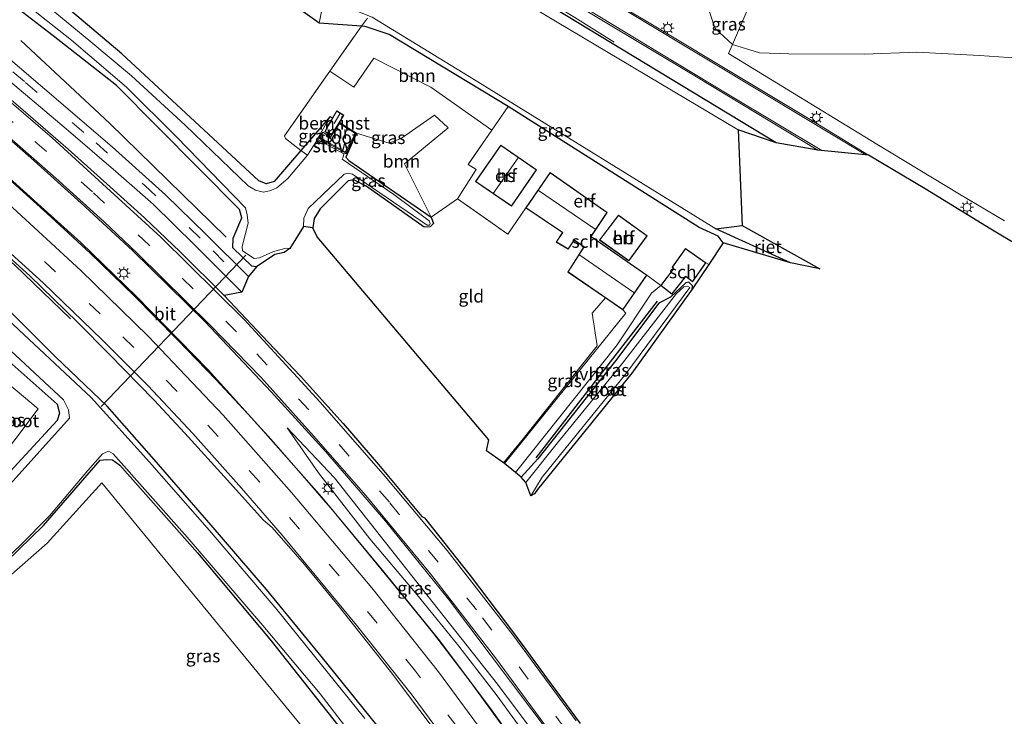
# Model space of a CAD drawing. Units: metres. Extents: x 129992 to 140000, y 475885 to 481253.
# Drawn here: x 137902 to 138095, y 479622 to 479758 of the extents above; entities that cross this region are included whole.
import ezdxf
from ezdxf.enums import TextEntityAlignment as Align

# ---------------------------------------------------------------- set-up
doc = ezdxf.new("R2010")
doc.units = ezdxf.units.M
doc.linetypes.add('IE-TERREINAFSCHEIDING', pattern=[10, 8, -2])
doc.linetypes.add('VW-3-9_STREEP', pattern=[12, 3, -9])
doc.layers.get('0').update_dxf_attribs({"lineweight": 25})
for name, color, linetype, lineweight in [('B-ME-AL-OVERIG-GV-B6', 7, 'BV-GELEIDERAIL', 18), ('B-ME-BV-GELEIDECONSTRUCTIE-GELEIDERAIL-L-B1', 213, 'BV-GELEIDERAIL', 18), ('B-ME-GR-BOMENRIJ-L-B1', 10, 'Continuous', 25), ('B-ME-GR-BOMENSTRUIKEN-GV-B6', 93, 'Continuous', 18), ('B-ME-GR-BOOM-GV-B6', 93, 'Continuous', 18), ('B-ME-GW-INSTEEKWATERGANG-L-B1', 10, 'Continuous', 25), ('B-ME-GW-KRUINLIJN-L-B1', 93, 'Continuous', 18), ('B-ME-GW-TEENLIJN-L-B1', 93, 'Continuous', 18), ('B-ME-IE-GRASLAND-GV-B6', 93, 'Continuous', 18), ('B-ME-IE-GRONDWERKLIJN-GROND_INGERICHT-GV-B6', 253, 'Continuous', 18), ('B-ME-IE-MEUBILAIR_WEGMEUBILAIR-LICHTMAST-S-B1', 8, 'Continuous', 18), ('B-ME-IE-RIET-GV-B6', 10, 'Continuous', 25), ('B-ME-IE-TERREINAFSCHEIDING-RASTERHEKWERK-L-B1', 8, 'IE-TERREINAFSCHEIDING', 18), ('B-ME-KG-KADASTRAAL-DAKRAND-L-B1', 13, 'Continuous', 18), ('B-ME-KG-KADASTRAAL-NOKLIJN-L-B1', 13, 'Continuous', 18), ('B-ME-KG-KADASTRAAL-OPNAMEDTMGRENS-L-B1', 10, 'Continuous', 25), ('B-ME-KW-DUIKER-L-B1', 10, 'Continuous', 25), ('B-ME-KW-STUW-GV-B6', 173, 'Continuous', 18), ('B-ME-KW-STUW-L-B1', 173, 'Continuous', 18), ('B-ME-MW-MUUR-GV-B6', 8, 'IE-TERREINAFSCHEIDING-KUNSTMATIG', 18), ('B-ME-OB-BEKLEDING-GV-B6', 253, 'Continuous', 18), ('B-ME-OG-BEBOUWING-GV-B6', 173, 'Continuous', 18), ('B-ME-OG-WATER-GV-B6', 153, 'Continuous', 18), ('B-ME-VH-VERH_SOORT-BITUMEN-GV-B6', 8, 'IE-TERREINAFSCHEIDING-NATUURLIJK-HOUTWAL', 18), ('B-ME-VH-VERH_SOORT-HALF_VERHARDING-GV-B6', 8, 'IE-TERREINAFSCHEIDING-NATUURLIJK-HOUTWAL', 18), ('B-ME-VW-MARKERING-39STREEP-015-L-B1', 255, 'VW-3-9_STREEP', 18), ('B-ME-VW-MARKERING-STREEP-015-L-B1', 7, 'Continuous', 18)]:
    doc.layers.add(name, color=color, linetype=linetype, lineweight=lineweight)
doc.styles.add('NLCS-ISO', font='NLCS-ISO.TTF')
doc.linetypes.add('BV-GELEIDERAIL', pattern='A,10,-3,[108,NLCS.SHX,S=1,R=0,X=0,Y=0],-3', length=16)
doc.linetypes.add('IE-TERREINAFSCHEIDING-KUNSTMATIG', pattern='A,4,[82,NLCS.SHX,S=0.75,R=90,X=0,Y=0],4,-2', length=10)
doc.linetypes.add('IE-TERREINAFSCHEIDING-NATUURLIJK-HOUTWAL', pattern='A,7,-1.5,[67,NLCS.SHX,S=0.75,R=45,X=0,Y=0],-1.5,7,-1.5,[70,NLCS.SHX,S=0.75,R=0,X=0,Y=0],-1.5', length=20)

# ---------------------------------------------------------------- blocks, each defined once
blk = doc.blocks.new('lantaarnpaal')
for p, q in [((-0.75, 0), (-1.25, 0)), ((-0.88, 0.88), (-0.53, 0.53)), ((0, 0.75), (0, 1.25)), ((0.53, 0.53), (0.88, 0.88)), ((0.75, 0), (1.25, 0)), ((-0.53, -0.53), (-0.88, -0.88)), ((0, -0.75), (0, -1.25)), ((0.53, -0.53), (0.88, -0.88))]:
    blk.add_line(p, q)
blk.add_circle((0, 0), 0.75)

msp = doc.modelspace()

# ---------------------------------------------------------------- linework, layer by layer
at = {"layer": 'B-ME-AL-OVERIG-GV-B6'}
msp.add_polyline3d([(137964.309, 479738.218, -0.161), (137963.948, 479737.634, 0.009), (137963.35, 479736.756, 0.009), (137962.567, 479735.677, 0.009), (137961.375, 479736.396, 0.009), (137962.047, 479737.637, 0.009), (137962.574, 479738.507, 0.009), (137962.881, 479739.042, -0.17), (137963.724, 479740.464, 0.009), (137965.113, 479739.599, 0.009), (137964.309, 479738.218, -0.161)], dxfattribs=at)
at = {"layer": 'B-ME-BV-GELEIDECONSTRUCTIE-GELEIDERAIL-L-B1'}
for points in [[(137920.808, 479812.676, 0.679), (137937.074, 479803.271, 1.697), (138010.413, 479758.764, 1.369), (138018.079, 479753.964, 0.823)], [(137863.779, 479756.52, 1.221), (137873.253, 479749.179, 1.186), (137882.636, 479741.67, 1.174), (137888.787, 479736.512, 1.353), (137898.805, 479727.718, 1.369), (137907.686, 479719.708, 1.334), (137915.484, 479712.518, 1.353), (137924.035, 479704.22, 1.361), (137932.453, 479695.672, 1.392), (137940.074, 479687.825, 1.369), (137946.323, 479681.062, 1.381), (137950.856, 479676.033, 1.369), (137956.18, 479669.98, 1.427), (137962.884, 479662.239, 1.467), (137968.484, 479655.506, 1.476), (137975.994, 479646.345, 1.287), (137982.474, 479638.285, 1.463), (137989.888, 479628.649, 1.467), (138000.443, 479614.065, 1.451)], [(137860.105, 479744.694, 0.627), (137869.499, 479737.216, 0.723), (137876.699, 479731.305, 0.78), (137884.731, 479724.376, 0.627), (137892.751, 479717.361, 0.834), (137900.671, 479710.201, 0.777), (137911.568, 479699.699, 0.228)]]:
    msp.add_polyline3d(points, dxfattribs=at)
at = {"layer": 'B-ME-GR-BOMENRIJ-L-B1'}
msp.add_line((138026.498, 479703.169, -0.518), (138002.732, 479672.458, -0.674), dxfattribs=at)
msp.add_polyline3d([(137901.814, 479754.237, 0.137), (137919.177, 479738.072, -0.018), (137942.051, 479715.71, -0.248)], dxfattribs=at)
at = {"layer": 'B-ME-GR-BOMENSTRUIKEN-GV-B6'}
for points in [[(138101.049, 479750.51, 0.578), (138089.717, 479751.329, 0.578), (138077.424, 479751.991, 0.578), (138067.144, 479751.58, 0.578), (138052.358, 479751.659, 0.578), (138046.579, 479751.841, 0.621), (138041.301, 479753.511, 0.621), (138044.7, 479761.394, 5.41), (138044.473, 479762.51, 5.409), (138048.422, 479762.497, 6.838)], [(138094.593, 479718.89, 0.618), (138085.789, 479724.169, 0.618), (138069.561, 479733.974, 0.621), (138040.514, 479751.686, 0.621), (138041.301, 479753.511, 0.621), (138046.579, 479751.841, 0.621), (138052.358, 479751.659, 0.578), (138067.144, 479751.58, 0.578), (138077.424, 479751.991, 0.578), (138089.717, 479751.329, 0.578), (138101.049, 479750.51, 0.578)], [(137814.437, 479745.776, -0.118), (137819.781, 479745.398, -0.099), (137825.075, 479744.485, -0.099), (137830.234, 479742.712, -0.099), (137840.8, 479736.195, -0.377), (137905.223, 479682.075, 0.195), (137891.418, 479663.847, -0.12), (137883.862, 479658.53, -0.089), (137877.377, 479654.849, -0.05), (137865.039, 479648.885, 0.039), (137863.265, 479645.597, 0.039), (137862.908, 479640.737, 0.039), (137864.761, 479637.403, 0.039), (137868.593, 479636.022, 0.043), (137873.882, 479635.948, 0.043), (137878.4, 479637.051, 0.016), (137890.316, 479642.356, -0.128), (137898.954, 479648.69, -0.272), (137906.976, 479655.762, -0.607), (137917.719, 479667.564, -0.459), (137975.205, 479597.622, -0.514)]]:
    msp.add_polyline3d(points, dxfattribs=at)
at = {"layer": 'B-ME-GR-BOOM-GV-B6'}
for points in [[(137962.395, 479748.251, 0.126), (137968.587, 479757.087, 0.433), (137969.329, 479757.035, 0.388), (137973.995, 479755.442, 0.351), (137997.354, 479741.332, 0.281), (137994.121, 479736.674, 0.585), (137982.202, 479745.1, 0.126), (137970.997, 479750.795, 0.126), (137967.115, 479745.127, 0.126), (137962.395, 479748.251, 0.126)], [(137967.626, 479736.091, -0.163), (137974.001, 479734.142, -0.161), (137976.428, 479735.147, -0.161), (137982.866, 479739.638, -0.161), (137985.544, 479737.156, -0.161), (137977.039, 479730.082, -0.161), (137982.27, 479719.652, -0.681), (137966.123, 479730.769, -0.658), (137965.492, 479731.372, -0.658), (137967.626, 479736.091, -0.163)]]:
    msp.add_polyline3d(points, dxfattribs=at)
at = {"layer": 'B-ME-GW-INSTEEKWATERGANG-L-B1'}
msp.add_line((138003.14, 479672.264, -0.674), (137999.862, 479668.648, -0.389), dxfattribs=at)
for points in [[(138049.829, 479734.196, 0.741), (138022.002, 479751.054, 0.8), (137919.954, 479813.01, 0.78), (137884.775, 479833.8, 0.726), (137864.288, 479846.207, 0.733)], [(137962.442, 479739.335, -0.17), (137956.723, 479732.716, -0.092), (137951.478, 479726.646, -0.092), (137949.88, 479726.202, -0.092), (137948.484, 479726.782, -0.092), (137921.645, 479751.644, 0.113), (137897.652, 479771.902, 0.061), (137883.005, 479783.501, 0.061), (137869.382, 479793.14, -0.109), (137855.079, 479803.442, -0.029), (137842.63, 479811.639, -0.139)], [(137948.019, 479709.898, -0.03), (137947.116, 479710.049, -0.03), (137943.381, 479713.627, -0.05), (137943.473, 479715.544, -0.17), (137945.17, 479719.508, -0.28), (137944.669, 479721.166, -0.28), (137920.573, 479745.431, 0.082), (137908.184, 479755.177, 0.172), (137880.053, 479776.782, 0.011), (137861.54, 479790.665, -0.059), (137846.381, 479801.487, 0.071), (137835.478, 479809.739, -0.049)], [(137960.327, 479757.669, 0.578), (137946.285, 479767.723, 0.588), (137931.911, 479777.061, 0.568), (137904.106, 479793.885, 0.538), (137898.974, 479796.843, 0.481)], [(138039.476, 479714.633, 0.226), (138038.458, 479715.912, 0.242), (138034.749, 479717.64, 0.242), (137997.354, 479741.332, 0.281), (137973.995, 479755.442, 0.351), (137969.329, 479757.035, 0.388), (137968.587, 479757.087, 0.433), (137960.327, 479757.669, 0.578)], [(137984.014, 479603.166, -0.272), (137971.941, 479619.669, -0.276), (137960.68, 479633.586, -0.229), (137949.952, 479646.637, -0.26), (137939.1, 479659.285, -0.288), (137927.929, 479672.128, -0.217), (137918.733, 479682.577, -0.194), (137908.621, 479692.254, -0.135), (137897.696, 479703.109, -0.198), (137886.306, 479713.426, -0.241), (137875.14, 479723.037, -0.315), (137861.928, 479734.163, -0.319), (137853.017, 479741.021, -0.412), (137846.041, 479746.429, -0.471)], [(137967.626, 479736.091, -0.163), (137965.492, 479731.372, -0.658), (137966.123, 479730.769, -0.658), (137982.27, 479719.652, -0.681), (137982.687, 479718.416, -0.724), (137982.038, 479717.766, -0.724), (137980.869, 479717.676, -0.724), (137969.519, 479725.744, -0.724), (137967.12, 479726.944, -0.724), (137965.955, 479726.789, -0.724), (137960.485, 479721.251, -0.794), (137959.341, 479719.361, -0.794), (137959.052, 479717.537, -0.794)], [(137862.413, 479724.262, -0.057), (137908.926, 479682.974, 0.234), (137909.402, 479681.214, 0.234), (137908.926, 479679.772, 0.234), (137893.528, 479663.1, -0.194)], [(138033.404, 479705.558, -0.646), (138033.465, 479706.17, -0.646), (138032.713, 479706.897, -0.646), (138032.164, 479706.798, -0.646), (138029.134, 479703.936, -0.518), (138026.84, 479702.766, -0.518)], [(138026.84, 479702.766, -0.518), (138018.345, 479691.5, -0.518), (138003.14, 479672.264, -0.674)], [(137896.396, 479649.649, -0.326), (137906.266, 479659.203, -0.459), (137917.405, 479671.991, -0.463), (137918.693, 479672.16, -0.463), (137919.793, 479672.097, -0.463), (137921.237, 479671.03, -0.463), (137936.444, 479653.826, -0.514), (137950.596, 479636.902, -0.482), (137967.436, 479615.713, -0.401)]]:
    msp.add_polyline3d(points, dxfattribs=at)
at = {"layer": 'B-ME-GW-KRUINLIJN-L-B1'}
msp.add_polyline3d([(137954.003, 479678.364, 0.238), (137960.183, 479669.537, 0.55), (137970.216, 479656.576, 0.737), (137979.159, 479646.018, 0.667), (137987.652, 479635.529, 0.624), (137995.151, 479625.844, 0.515), (138002.626, 479615.535, 0.55)], dxfattribs=at)
at = {"layer": 'B-ME-GW-TEENLIJN-L-B1'}
for points in [[(138036.323, 479761.186, 0.598), (138037.905, 479756.602, 0.621), (138041.301, 479753.511, 0.621), (138046.579, 479751.841, 0.621), (138052.358, 479751.659, 0.578), (138067.144, 479751.58, 0.578), (138077.424, 479751.991, 0.578), (138089.717, 479751.329, 0.578), (138101.049, 479750.51, 0.578), (138112.719, 479749.628, 0.578), (138123.336, 479748.784, 0.547), (138135.715, 479747.016, 0.535), (138142.895, 479745.531, 0.25), (138156.36, 479743.389, 0.157), (138169.441, 479741.119, 0.063), (138176.457, 479739.477, 0.089)], [(137954.003, 479678.364, 0.238), (137963.33, 479668.559, 0.222), (137972.293, 479657.121, 0.195), (137983.639, 479642.809, 0.195), (137995.224, 479628.123, 0.152), (138003.968, 479616.439, 0.109)]]:
    msp.add_polyline3d(points, dxfattribs=at)
at = {"layer": 'B-ME-IE-GRASLAND-GV-B6'}
for points in [[(138058.02, 479732.757, 0.891), (138049.829, 479734.196, 0.741), (138022.002, 479751.054, 0.8), (137919.954, 479813.01, 0.78), (137884.775, 479833.8, 0.726), (137864.288, 479846.207, 0.733), (137825.292, 479869.686, 0.719), (137822.211, 479871.559, 0.718), (137822.287, 479874.299, 1.005), (137838.82, 479864.483, 0.999), (137866.883, 479847.732, 0.987), (137902.024, 479826.725, 0.984), (137909.558, 479822.096, 1.014), (137935.561, 479806.464, 1.014), (138015.372, 479758.461, 0.927), (138033.908, 479747.309, 0.876), (138058.02, 479732.757, 0.891)], [(137884.775, 479833.8, 0.726), (137919.954, 479813.01, 0.78), (138022.002, 479751.054, 0.8), (138049.829, 479734.196, 0.741), (138042.418, 479736.738, -0.2), (138006.605, 479758.051, -0.2), (137997.813, 479763.42, -0.2), (137994.661, 479765.181, -0.2), (137983.478, 479771.809, -0.2), (137977.177, 479775.734, -0.2), (137949.51, 479792.562, -0.2), (137949.415, 479792.619, 0.65), (137949.375, 479794.019, 0.65), (137947.683, 479793.978, 0.65), (137947.69, 479793.727, 0.65), (137947.603, 479793.773, -0.2)], [(138000.546, 479614.134, 0.702), (137993.568, 479623.812, 0.702), (137983.709, 479636.932, 0.714), (137972.978, 479650.12, 0.714), (137960.794, 479664.749, 0.714), (137948.818, 479678.359, 0.737), (137938.537, 479689.689, 0.737), (137924.495, 479704.098, 0.772), (137913.586, 479714.702, 0.811), (137905.119, 479722.296, 0.839), (137894.603, 479731.763, 0.839), (137885.269, 479739.808, 0.874), (137875.014, 479748.213, 0.905), (137866.215, 479754.947, 0.905), (137846.19, 479770.473, 0.255), (137818.838, 479789.895, 0.255), (137795.215, 479805.259, 0.224), (137791.173, 479808.083, 0.224), (137784.932, 479811.814, 0.227), (137777.593, 479816.228, 0.257), (137794.504, 479814.124, 0.114), (137795.137, 479813.741, 0.11), (137802.609, 479809.2, 0.13), (137808.003, 479805.77, 0.153)], [(137769.975, 479807.695, -0.086), (137803.468, 479786.076, -0.104), (137846.274, 479755.819, 0.039), (137854.011, 479749.906, 0.133), (137863.139, 479742.86, 0.132), (137872.683, 479735.147, 0.133), (137880.143, 479728.974, 0.133), (137890.448, 479719.976, 0.133), (137903.593, 479708.135, 0.117), (137912.945, 479699.066, 0.098), (137919.222, 479692.699, 0.121), (137927.919, 479683.82, 0.176), (137933.996, 479677.294, 0.129), (137941.656, 479668.826, 0.168), (137949.396, 479660.236, 0.168), (137951.086, 479658.826, 0.165), (137957.401, 479651.538, 0.186), (137964.283, 479643.195, 0.243), (137974.303, 479630.587, 0.21), (137991.309, 479607.928, 0.315)], [(137808.003, 479805.77, 0.153), (137831.4163, 479789.8024, 0.096), (137846.966, 479778.224, 0.085), (137863.63, 479765.306, 0.075), (137874.914, 479755.793, 0.105), (137883.812, 479748.318, 0.138), (137891.379, 479742.101, 0.176), (137903.803, 479731.244, 0.225), (137913.673, 479722.406, 0.237), (137923.689, 479713.129, 0.258), (137937.983, 479699.1, 0.261), (137950.907, 479685.372, 0.222), (137961.582, 479673.637, 0.207), (137973.263, 479660.051, 0.27), (137985.636, 479644.788, 0.117), (138005.94, 479617.768, 0.277)], [(137881.415, 479778.308, -0.879), (137911.754, 479754.338, -1.216), (137922.518, 479745.136, -1.216), (137932.27, 479735.415, -1.216), (137945.835, 479721.459, -1.216), (137946.217, 479720.115, -1.216), (137946.384, 479718.462, -1.216), (137945.234, 479713.893, -1.216), (137945.272, 479713.046, -1.216), (137947.544, 479711.52, -1.216), (137948.611, 479711.686, -1.216), (137951.361, 479712.904, -1.216), (137953.806, 479713.533, -1.216), (137954.535, 479713.477, -1.216), (137953.452, 479712.681, -0.307), (137951.595, 479712.321, -0.213), (137948.019, 479709.898, -0.03)], [(137948.019, 479709.898, -0.03), (137947.116, 479710.049, -0.03), (137943.381, 479713.627, -0.05), (137943.473, 479715.544, -0.17), (137945.17, 479719.508, -0.28), (137944.669, 479721.166, -0.28), (137920.573, 479745.431, 0.082), (137908.184, 479755.177, 0.172), (137880.053, 479776.782, 0.011)], [(137880.053, 479776.782, 0.011), (137908.184, 479755.177, 0.172), (137920.573, 479745.431, 0.082), (137944.669, 479721.166, -0.28), (137945.17, 479719.508, -0.28), (137943.473, 479715.544, -0.17), (137943.381, 479713.627, -0.05), (137947.116, 479710.049, -0.03), (137948.019, 479709.898, -0.03), (137946.445, 479708.025, 0.234), (137938.095, 479716.321, 0.277), (137930.161, 479724.041, 0.277), (137919.746, 479733.425, 0.277), (137906.559, 479744.747, 0.277), (137892.011, 479757.067, 0.151)], [(137897.652, 479771.902, 0.061), (137921.645, 479751.644, 0.113), (137948.484, 479726.782, -0.092), (137949.88, 479726.202, -0.092), (137951.478, 479726.646, -0.092), (137956.723, 479732.716, -0.092), (137957.985, 479731.768, -1.212), (137954.127, 479727.207, -1.212), (137952.025, 479725.395, -1.212), (137950.822, 479724.89, -1.212), (137949.407, 479724.566, -1.212), (137947.848, 479724.92, -1.212), (137946.384, 479725.753, -1.212), (137934.036, 479737.689, -1.06), (137923.546, 479747.348, -1.06), (137915.519, 479754.005, -1.06), (137894.711, 479771.181, -1.119)], [(138097.624, 479713.887, 0.831), (138091.939, 479717.297, 0.785), (138079.028, 479725.199, 0.793), (138067.934, 479731.776, 0.816), (138057.509, 479738.193, 0.793), (138044.073, 479746.204, 0.789), (138024.945, 479757.723, 0.749), (138010.371, 479766.378, 0.759)], [(137960.327, 479757.669, 0.578), (137961.275, 479762.657, -0.2), (137970.684, 479758.86, -0.2), (137990.523, 479746.705, -0.2), (138038.004, 479717.353, -0.2), (138052.625, 479710.675, -0.2), (138039.476, 479714.633, 0.226), (138038.458, 479715.912, 0.242), (138034.749, 479717.64, 0.242), (137997.354, 479741.332, 0.281), (137973.995, 479755.442, 0.351), (137969.329, 479757.035, 0.388), (137968.587, 479757.087, 0.433), (137960.327, 479757.669, 0.578)], [(138044.7, 479761.394, 5.41), (138041.301, 479753.511, 0.621), (138037.905, 479756.602, 0.621), (138036.323, 479761.186, 0.598), (138043.456, 479761.444, 5.138), (138044.33, 479761.44, 5.098), (138044.7, 479761.394, 5.41)], [(138036.323, 479761.186, 0.598), (138037.905, 479756.602, 0.621), (138041.301, 479753.511, 0.621), (138040.514, 479751.686, 0.621), (138069.561, 479733.974, 0.621), (138085.789, 479724.169, 0.618), (138094.593, 479718.89, 0.618)], [(137969.238, 479621.375, -1.099), (137952.02, 479642.75, -1.099), (137938.794, 479658.239, -1.099), (137927.058, 479671.6, -1.099), (137915.616, 479684.281, -1.099), (137903.407, 479695.758, -1.099), (137890.176, 479708.006, -1.099), (137874.533, 479721.152, -1.099), (137856.45, 479736.47, -1.099), (137845.664, 479745.422, -1.097), (137837.498, 479750.464, -1.121), (137834.019, 479752.065, -1.121), (137831.397, 479753.213, -1.121), (137828.84, 479753.982, -1.121), (137826.178, 479754.643, -1.121), (137822.482, 479755.268, -1.168), (137815.188, 479755.709, -1.187), (137814.54, 479755.754, -1.187), (137814.556, 479757.292, -0.354)], [(137814.556, 479757.292, -0.354), (137817.314, 479757.115, -0.357), (137824.7, 479756.624, -0.357), (137828.583, 479755.867, -0.392), (137831.453, 479754.958, -0.392), (137834.566, 479753.45, -0.45), (137839.256, 479750.9, -0.45), (137846.041, 479746.429, -0.471), (137853.017, 479741.021, -0.412), (137861.928, 479734.163, -0.319), (137875.14, 479723.037, -0.315), (137886.306, 479713.426, -0.241), (137897.696, 479703.109, -0.198), (137908.621, 479692.254, -0.135), (137918.733, 479682.577, -0.194), (137927.929, 479672.128, -0.217), (137939.1, 479659.285, -0.288), (137949.952, 479646.637, -0.26), (137960.68, 479633.586, -0.229), (137971.941, 479619.669, -0.276)], [(137888.046, 479756.02, 0.221), (137910.692, 479736.929, 0.234), (137920.431, 479728.619, 0.254), (137927.787, 479722.153, 0.254), (137935.94, 479714.131, 0.238), (137945.153, 479704.952, 0.238), (137941.702, 479704.291, 0.527), (137933.034, 479712.867, 0.499), (137926.051, 479719.534, 0.484), (137919.365, 479725.615, 0.425), (137911.092, 479732.969, 0.414), (137902.322, 479740.596, 0.429), (137885.243, 479755.27, 0.414)], [(137975.205, 479597.622, -0.514), (137917.719, 479667.564, -0.459), (137906.976, 479655.762, -0.607), (137898.954, 479648.69, -0.272), (137890.316, 479642.356, -0.128), (137878.4, 479637.051, 0.016), (137873.882, 479635.948, 0.043), (137868.593, 479636.022, 0.043), (137864.761, 479637.403, 0.039), (137862.908, 479640.737, 0.039), (137863.265, 479645.597, 0.039), (137865.039, 479648.885, 0.039), (137877.377, 479654.849, -0.05), (137883.862, 479658.53, -0.089), (137891.418, 479663.847, -0.12), (137905.223, 479682.075, 0.195), (137840.8, 479736.195, -0.377), (137830.234, 479742.712, -0.099), (137825.075, 479744.485, -0.099), (137819.781, 479745.398, -0.099), (137814.437, 479745.776, -0.118), (137814.493, 479751.241, -0.444)], [(137967.626, 479736.091, -0.163), (137964.309, 479738.218, -0.161), (137965.113, 479739.599, 0.009), (137963.724, 479740.464, 0.009), (137962.881, 479739.042, -0.17), (137962.442, 479739.335, -0.17), (137956.723, 479732.716, -0.092), (137953.717, 479735.032, 0.238), (137953.53, 479735.602, 0.238), (137962.395, 479748.251, 0.126), (137967.115, 479745.127, 0.126), (137970.997, 479750.795, 0.126), (137982.202, 479745.1, 0.126), (137994.121, 479736.674, 0.585), (137989.463, 479729.964, -0.096), (137991.072, 479728.964, -0.022), (137987.404, 479723.237, -0.147), (137982.27, 479719.652, -0.681), (137977.039, 479730.082, -0.161), (137985.544, 479737.156, -0.161), (137982.866, 479739.638, -0.161), (137976.428, 479735.147, -0.161), (137974.001, 479734.142, -0.161), (137967.626, 479736.091, -0.163)], [(137956.723, 479732.716, -0.092), (137962.442, 479739.335, -0.17), (137960.04, 479735.111, -0.572), (137960.117, 479734.814, -1.211), (137959.762, 479734.514, -1.212), (137957.985, 479731.768, -1.212), (137956.723, 479732.716, -0.092)], [(137967.626, 479736.091, -0.163), (137965.492, 479731.372, -0.658), (137966.123, 479730.769, -0.658), (137982.27, 479719.652, -0.681), (137982.687, 479718.416, -0.724), (137982.038, 479717.766, -0.724), (137980.869, 479717.676, -0.724), (137969.519, 479725.744, -0.724), (137967.12, 479726.944, -0.724), (137965.955, 479726.789, -0.724), (137960.485, 479721.251, -0.794), (137959.341, 479719.361, -0.794), (137959.052, 479717.537, -0.794), (137957.207, 479717.819, -1.216), (137957.262, 479719.422, -1.216), (137958.139, 479721.333, -1.216), (137965.167, 479728.072, -1.216), (137966.048, 479728.28, -1.216), (137966.843, 479728.051, -1.216), (137981.489, 479718.068, -1.216), (137981.899, 479718.089, -1.216), (137982.028, 479718.367, -1.216), (137981.842, 479718.941, -1.216), (137974.953, 479724.049, -1.216), (137964.803, 479730.988, -1.216), (137965.03, 479731.422, -1.216), (137965.153, 479732.048, -1.214), (137965.67, 479732.106, -0.563), (137965.64, 479732.452, -0.563), (137967.626, 479736.091, -0.163)], [(137862.413, 479724.262, -0.057), (137908.926, 479682.974, 0.234), (137909.402, 479681.214, 0.234), (137908.926, 479679.772, 0.234), (137893.528, 479663.1, -0.194)], [(137893.528, 479663.1, -0.194), (137908.926, 479679.772, 0.234), (137909.402, 479681.214, 0.234), (137908.926, 479682.974, 0.234), (137862.413, 479724.262, -0.057)], [(138027.222, 479706.24, -0.095), (138029.385, 479704.555, -0.095), (138032.174, 479707.986, -0.095), (138033.485, 479706.965, -0.095), (138036.092, 479710.683, -0.095), (138036.632, 479710.382, -0.061), (138033.404, 479705.558, -0.646), (138033.465, 479706.17, -0.646), (138032.713, 479706.897, -0.646), (138032.164, 479706.798, -0.646), (138029.134, 479703.936, -0.518), (138026.84, 479702.766, -0.518), (138018.345, 479691.5, -0.518), (138003.14, 479672.264, -0.674), (137999.862, 479668.648, -0.389), (137998.785, 479669.564, -0.389), (138018.66, 479694.594, -0.42), (138025.404, 479704.762, -0.42), (138027.222, 479706.24, -0.095)], [(138001.776, 479664.99, -1.25), (138003.987, 479668.65, -1.25), (138020.397, 479688.963, -1.25), (138032.906, 479705.833, -1.25), (138032.45, 479706.128, -1.25), (138031.735, 479706.002, -1.25), (138030.345, 479704.677, -1.25), (138019.744, 479691.042, -1.25), (138007.025, 479675.412, -1.25), (138000.775, 479667.645, -1.25), (137999.862, 479668.648, -0.389), (138003.14, 479672.264, -0.674), (138018.345, 479691.5, -0.518), (138026.84, 479702.766, -0.518), (138029.134, 479703.936, -0.518), (138032.164, 479706.798, -0.646), (138032.713, 479706.897, -0.646), (138033.465, 479706.17, -0.646), (138033.404, 479705.558, -0.646), (138021.541, 479689.089, -0.779), (138003.061, 479666.282, -0.857), (138002.499, 479665.435, -0.857), (138001.776, 479664.99, -1.25)], [(137996.592, 479671.337, -0.389), (137996.387, 479671.485, 0.192), (138000.019, 479675.88, 0.195), (138014.788, 479694.443, 0.195), (138013.8, 479700.796, 0.195), (138016.386, 479703.814, 0.168), (138019.785, 479701.478, 0.195), (138020.396, 479700.849, -0.362), (137996.592, 479671.337, -0.389)], [(137971.941, 479619.669, -0.276), (137960.68, 479633.586, -0.229), (137949.952, 479646.637, -0.26), (137939.1, 479659.285, -0.288), (137927.929, 479672.128, -0.217), (137918.733, 479682.577, -0.194), (137908.621, 479692.254, -0.135), (137897.696, 479703.109, -0.198)], [(137893.189, 479699.576, -1.099), (137910.208, 479683.811, -1.099), (137911.148, 479681.871, -1.099), (137911.377, 479680.275, -1.099), (137899.735, 479667.294, -1.099)], [(138002.626, 479615.535, 0.55), (137995.151, 479625.844, 0.515), (137987.652, 479635.529, 0.624), (137979.159, 479646.018, 0.667), (137970.216, 479656.576, 0.737), (137960.183, 479669.537, 0.55), (137954.003, 479678.364, 0.238), (137963.33, 479668.559, 0.222), (137972.293, 479657.121, 0.195), (137983.639, 479642.809, 0.195), (137995.224, 479628.123, 0.152), (138003.968, 479616.439, 0.109), (138002.626, 479615.535, 0.55)], [(138003.968, 479616.439, 0.109), (137995.224, 479628.123, 0.152), (137983.639, 479642.809, 0.195), (137972.293, 479657.121, 0.195), (137963.33, 479668.559, 0.222), (137954.003, 479678.364, 0.238), (137960.183, 479669.537, 0.55), (137970.216, 479656.576, 0.737), (137979.159, 479646.018, 0.667), (137987.652, 479635.529, 0.624), (137995.151, 479625.844, 0.515), (138002.626, 479615.535, 0.55)], [(137896.89, 479650.805, -1.099), (137901.695, 479655.299, -1.099), (137907.471, 479661.104, -1.099), (137914.982, 479669.989, -1.099), (137917.836, 479673.249, -1.099), (137918.993, 479673.773, -1.099), (137919.895, 479673.27, -1.099), (137934.424, 479656.951, -1.099), (137949.27, 479639.622, -1.099), (137960.512, 479626.222, -1.099), (137969.385, 479614.637, -1.099)], [(137896.396, 479649.649, -0.326), (137906.266, 479659.203, -0.459), (137917.405, 479671.991, -0.463), (137918.693, 479672.16, -0.463), (137919.793, 479672.097, -0.463), (137921.237, 479671.03, -0.463), (137936.444, 479653.826, -0.514), (137950.596, 479636.902, -0.482), (137967.436, 479615.713, -0.401)], [(137967.436, 479615.713, -0.401), (137950.596, 479636.902, -0.482), (137936.444, 479653.826, -0.514), (137921.237, 479671.03, -0.463), (137919.793, 479672.097, -0.463), (137918.693, 479672.16, -0.463), (137917.405, 479671.991, -0.463), (137906.266, 479659.203, -0.459), (137896.396, 479649.649, -0.326)]]:
    msp.add_polyline3d(points, dxfattribs=at)
at = {"layer": 'B-ME-IE-GRONDWERKLIJN-GROND_INGERICHT-GV-B6'}
for points in [[(137898.974, 479796.843, 0.481), (137904.106, 479793.885, 0.538), (137931.911, 479777.061, 0.568), (137946.285, 479767.723, 0.588), (137960.327, 479757.669, 0.578), (137968.587, 479757.087, 0.433), (137962.395, 479748.251, 0.126), (137953.53, 479735.602, 0.238), (137953.717, 479735.032, 0.238), (137956.723, 479732.716, -0.092), (137951.478, 479726.646, -0.092), (137949.88, 479726.202, -0.092), (137948.484, 479726.782, -0.092), (137921.645, 479751.644, 0.113), (137897.652, 479771.902, 0.061)], [(137997.354, 479741.332, 0.281), (138034.749, 479717.64, 0.242), (138038.458, 479715.912, 0.242), (138039.476, 479714.633, 0.226), (138036.632, 479710.382, -0.061), (138036.092, 479710.683, -0.095), (138032.05, 479713.477, -0.095), (138029.462, 479709.813, -0.095), (138029.742, 479709.54, -0.095), (138027.222, 479706.24, -0.095), (138024.491, 479708.29, 0.195), (138013.572, 479715.83, 0.195), (138016.735, 479720.57, 0.195), (138005.569, 479728.387, 0.195), (138000.811, 479721.441, 0.195), (137997.263, 479716.31, -0.077), (137987.404, 479723.237, -0.147), (137991.072, 479728.964, -0.022), (137989.463, 479729.964, -0.096), (137994.121, 479736.674, 0.585), (137997.354, 479741.332, 0.281)], [(137990.902, 479726.626, 0.126), (137997.978, 479721.765, 0.126), (138002.867, 479728.916, 0.126), (137995.871, 479733.781, 0.126), (137990.902, 479726.626, 0.126)], [(137982.27, 479719.652, -0.681), (137987.404, 479723.237, -0.147), (137997.263, 479716.31, -0.077), (138000.811, 479721.441, 0.195), (138008.004, 479716.639, 0.195), (138006.725, 479714.768, 0.195), (138009.077, 479713.392, 0.195), (138010.293, 479715.104, 0.195), (138012.158, 479713.808, 0.195), (138008.998, 479708.89, 0.195), (138016.386, 479703.814, 0.168), (138013.8, 479700.796, 0.195), (138014.788, 479694.443, 0.195), (138000.019, 479675.88, 0.195), (137996.387, 479671.485, 0.192), (137993.085, 479673.863, -0.716), (137993.518, 479675.985, -0.869), (137974.622, 479698.426, -0.97), (137959.907, 479715.804, -0.794), (137959.052, 479717.537, -0.794), (137959.341, 479719.361, -0.794), (137960.485, 479721.251, -0.794), (137965.955, 479726.789, -0.724), (137967.12, 479726.944, -0.724), (137969.519, 479725.744, -0.724), (137980.869, 479717.676, -0.724), (137982.038, 479717.766, -0.724), (137982.687, 479718.416, -0.724), (137982.27, 479719.652, -0.681)], [(138015.199, 479715.158, 0.309), (138020.986, 479711.08, 0.309), (138024.597, 479715.967, 0.309), (138018.933, 479720.052, 0.309), (138015.199, 479715.158, 0.309)]]:
    msp.add_polyline3d(points, dxfattribs=at)
at = {"layer": 'B-ME-IE-RIET-GV-B6'}
msp.add_polyline3d([(138058.391, 479709.539, -0.358), (138052.625, 479710.675, -0.2), (138038.004, 479717.353, -0.2), (138043.178, 479717.991, -0.358), (138058.391, 479709.539, -0.358)], dxfattribs=at)
at = {"layer": 'B-ME-IE-TERREINAFSCHEIDING-RASTERHEKWERK-L-B1'}
for p, q in [((137968.587, 479757.087, 0.433), (137969.779, 479758.658, 0.433)), ((137957.985, 479731.768, -1.212), (137956.723, 479732.716, -0.092))]:
    msp.add_line(p, q, dxfattribs=at)
for points in [[(137956.723, 479732.716, -0.092), (137953.717, 479735.032, 0.238), (137953.53, 479735.602, 0.238), (137962.395, 479748.251, 0.126), (137968.587, 479757.087, 0.433)], [(137997.354, 479741.332, 0.281), (137994.121, 479736.674, 0.585), (137989.463, 479729.964, -0.096), (137991.072, 479728.964, -0.022), (137987.404, 479723.237, -0.147), (137997.263, 479716.31, -0.077), (138000.811, 479721.441, 0.195)], [(138016.386, 479703.814, 0.168), (138013.8, 479700.796, 0.195), (138014.788, 479694.443, 0.195), (138000.019, 479675.88, 0.195), (137996.387, 479671.485, 0.192)]]:
    msp.add_polyline3d(points, dxfattribs=at)
at = {"layer": 'B-ME-KG-KADASTRAAL-DAKRAND-L-B1'}
for points in [[(137963.745, 479740.401, 2.244), (137965.047, 479739.588, 2.294), (137963.905, 479737.659, 2.321), (137963.308, 479736.783, -0.41), (137962.55, 479735.735, -0.622), (137961.439, 479736.409, -0.625), (137962.091, 479737.613, 0.473), (137962.618, 479738.482, 2.059), (137963.745, 479740.401, 2.244)], [(137990.972, 479726.638, 2.535), (137995.884, 479733.711, 2.535), (138002.798, 479728.903, 2.535), (137997.965, 479721.835, 2.535), (137990.972, 479726.638, 2.535)], [(138005.581, 479728.317, 2.08), (138016.666, 479720.557, 2.079), (138013.503, 479715.817, 2.079), (138024.421, 479708.277, 2.079), (138019.772, 479701.547, 2.282), (138009.066, 479708.904, 2.283), (138012.226, 479713.822, 2.01), (138010.281, 479715.173, 2.009), (138009.063, 479713.458, 2.036), (138006.797, 479714.784, 1.623), (138008.074, 479716.653, 2.019), (138000.881, 479721.454, 2.175), (138005.581, 479728.317, 2.08)], [(138024.527, 479715.956, 5.394), (138020.975, 479711.149, 5.394), (138015.27, 479715.169, 5.394), (138018.943, 479719.983, 5.394), (138024.527, 479715.956, 5.394)], [(138032.061, 479713.408, 2.61), (138036.018, 479710.672, 2.32), (138033.479, 479707.033, 2.323), (138032.164, 479708.057, 2.585), (138029.375, 479704.626, 1.2), (138027.29, 479706.25, 1.823), (138029.81, 479709.55, 1.956), (138029.529, 479709.825, 2.611), (138032.061, 479713.408, 2.61)]]:
    msp.add_polyline3d(points, dxfattribs=at)
at = {"layer": 'B-ME-KG-KADASTRAAL-NOKLIJN-L-B1'}
for p, q in [((137964.352, 479739.895, 2.295), (137963.239, 479738.022, 2.295)), ((137994.414, 479724.299, 6.786), (137999.273, 479731.257, 6.786)), ((138003.255, 479724.871, 5.715), (138014.393, 479717.286, 5.715)), ((138011.389, 479712.19, 4.356), (138021.987, 479704.853, 4.356))]:
    msp.add_line(p, q, dxfattribs=at)
at = {"layer": 'B-ME-KG-KADASTRAAL-OPNAMEDTMGRENS-L-B1'}
msp.add_polyline3d([(138097.624, 479713.887, 0.831), (138091.939, 479717.297, 0.785), (138079.028, 479725.199, 0.793), (138067.934, 479731.776, 0.816), (138058.02, 479732.757, 0.891), (138049.829, 479734.196, 0.741), (138042.418, 479736.738, -0.2), (138043.178, 479717.991, -0.358), (138058.391, 479709.539, -0.358), (138052.625, 479710.675, -0.2), (138039.476, 479714.633, 0.226), (138036.632, 479710.382, -0.061), (138033.404, 479705.558, -0.646), (138021.541, 479689.089, -0.779), (138003.061, 479666.282, -0.857), (138002.499, 479665.435, -0.857), (138001.776, 479664.99, -1.25), (138000.775, 479667.645, -1.25), (137999.862, 479668.648, -0.389), (137998.785, 479669.564, -0.389), (137996.592, 479671.337, -0.389), (137996.387, 479671.485, 0.192), (137993.085, 479673.863, -0.716), (137993.518, 479675.985, -0.869), (137974.622, 479698.426, -0.97), (137959.907, 479715.804, -0.794), (137959.052, 479717.537, -0.794), (137957.207, 479717.819, -1.216), (137954.535, 479713.477, -1.216), (137953.452, 479712.681, -0.307), (137951.595, 479712.321, -0.213), (137948.019, 479709.898, -0.03), (137946.445, 479708.025, 0.234), (137945.153, 479704.952, 0.238), (137941.702, 479704.291, 0.527), (137950.313, 479695.14, 0.371), (137956.637, 479688.474, 0.355), (137964.999, 479679.169, 0.386), (137971.906, 479671.177, 0.41), (137980.419, 479660.991, 0.433), (137980.932, 479660.707, 0.433), (137989.876, 479649.422, 0.273), (137996.983, 479640.01, 0.238), (138000.764, 479634.906, 0.23), (138004.837, 479629.333, 0.236), (138011.451, 479620.369, 0.247)], dxfattribs=at)
at = {"layer": 'B-ME-KW-DUIKER-L-B1'}
msp.add_line((137945.923, 479712.218, -1.231), (137917.571, 479682.561, -1.11), dxfattribs=at)
at = {"layer": 'B-ME-KW-STUW-GV-B6'}
msp.add_polyline3d([(137965.369, 479732.46, -1.031), (137965.64, 479732.452, -0.563), (137965.67, 479732.106, -0.563), (137965.153, 479732.048, -1.214), (137960.117, 479734.814, -1.211), (137960.04, 479735.111, -0.572), (137960.348, 479735.23, -1.031), (137965.369, 479732.46, -1.031)], dxfattribs=at)
at = {"layer": 'B-ME-KW-STUW-L-B1'}
msp.add_line((137960.215, 479735.071, -0.35), (137965.55, 479732.191, -0.35), dxfattribs=at)
at = {"layer": 'B-ME-MW-MUUR-GV-B6'}
msp.add_polyline3d([(137967.626, 479736.091, -0.163), (137965.64, 479732.452, -0.563), (137965.369, 479732.46, -1.031), (137967.433, 479736.037, -1.031), (137964.301, 479737.964, -1.031), (137962.536, 479735.315, -1.031), (137961.032, 479736.276, -1.031), (137960.348, 479735.23, -1.031), (137960.04, 479735.111, -0.572), (137962.442, 479739.335, -0.17), (137962.881, 479739.042, -0.17), (137962.574, 479738.507, 0.009), (137962.047, 479737.637, 0.009), (137961.375, 479736.396, 0.009), (137962.567, 479735.677, 0.009), (137963.35, 479736.756, 0.009), (137963.948, 479737.634, 0.009), (137964.309, 479738.218, -0.161), (137967.626, 479736.091, -0.163)], dxfattribs=at)
at = {"layer": 'B-ME-OB-BEKLEDING-GV-B6'}
msp.add_polyline3d([(137949.795, 479768.119, -0.2), (137950.045, 479767.927, -0.2), (137961.275, 479762.657, -0.2), (137960.327, 479757.669, 0.578), (137946.285, 479767.723, 0.588), (137931.911, 479777.061, 0.568), (137904.106, 479793.885, 0.538), (137898.974, 479796.843, 0.481), (137900.263, 479798.96, -0.2), (137916.02, 479789.761, -0.2), (137934.351, 479778.621, -0.2), (137942.987, 479773.116, -0.2), (137948.264, 479769.234, -0.2), (137948.297, 479769.212, 0.15), (137948.32, 479768.112, 0.15), (137949.755, 479768.141, 0.15), (137949.795, 479768.119, -0.2)], dxfattribs=at)
at = {"layer": 'B-ME-OG-BEBOUWING-GV-B6'}
for points in [[(137990.902, 479726.626, 0.126), (137995.871, 479733.781, 0.126), (138002.867, 479728.916, 0.126), (137997.978, 479721.765, 0.126), (137990.902, 479726.626, 0.126)], [(138024.491, 479708.29, 0.195), (138019.785, 479701.478, 0.195), (138016.386, 479703.814, 0.168), (138008.998, 479708.89, 0.195), (138012.158, 479713.808, 0.195), (138010.293, 479715.104, 0.195), (138009.077, 479713.392, 0.195), (138006.725, 479714.768, 0.195), (138008.004, 479716.639, 0.195), (138000.811, 479721.441, 0.195), (138005.569, 479728.387, 0.195), (138016.735, 479720.57, 0.195), (138013.572, 479715.83, 0.195), (138024.491, 479708.29, 0.195)], [(138024.597, 479715.967, 0.309), (138020.986, 479711.08, 0.309), (138015.199, 479715.158, 0.309), (138018.933, 479720.052, 0.309), (138024.597, 479715.967, 0.309)], [(138027.222, 479706.24, -0.095), (138029.742, 479709.54, -0.095), (138029.462, 479709.813, -0.095), (138032.05, 479713.477, -0.095), (138036.092, 479710.683, -0.095), (138033.485, 479706.965, -0.095), (138032.174, 479707.986, -0.095), (138029.385, 479704.555, -0.095), (138027.222, 479706.24, -0.095)]]:
    msp.add_polyline3d(points, dxfattribs=at)
at = {"layer": 'B-ME-OG-WATER-GV-B6'}
for points in [[(137960.117, 479734.814, -1.211), (137965.153, 479732.048, -1.214), (137965.03, 479731.422, -1.216), (137964.803, 479730.988, -1.216), (137974.953, 479724.049, -1.216), (137981.842, 479718.941, -1.216), (137982.028, 479718.367, -1.216), (137981.899, 479718.089, -1.216), (137981.489, 479718.068, -1.216), (137966.843, 479728.051, -1.216), (137966.048, 479728.28, -1.216), (137965.167, 479728.072, -1.216), (137958.139, 479721.333, -1.216), (137957.262, 479719.422, -1.216), (137957.207, 479717.819, -1.216), (137954.535, 479713.477, -1.216), (137953.806, 479713.533, -1.216), (137951.361, 479712.904, -1.216), (137948.611, 479711.686, -1.216), (137947.544, 479711.52, -1.216), (137945.272, 479713.046, -1.216), (137945.234, 479713.893, -1.216), (137946.384, 479718.462, -1.216), (137946.217, 479720.115, -1.216), (137945.835, 479721.459, -1.216), (137932.27, 479735.415, -1.216), (137922.518, 479745.136, -1.216), (137911.754, 479754.338, -1.216), (137881.415, 479778.308, -0.879)], [(137894.711, 479771.181, -1.119), (137915.519, 479754.005, -1.06), (137923.546, 479747.348, -1.06), (137934.036, 479737.689, -1.06), (137946.384, 479725.753, -1.212), (137947.848, 479724.92, -1.212), (137949.407, 479724.566, -1.212), (137950.822, 479724.89, -1.212), (137952.025, 479725.395, -1.212), (137954.127, 479727.207, -1.212), (137957.985, 479731.768, -1.212), (137959.762, 479734.514, -1.212), (137960.117, 479734.814, -1.211)], [(137997.813, 479763.42, -0.2), (138006.605, 479758.051, -0.2), (138042.418, 479736.738, -0.2), (138043.178, 479717.991, -0.358), (138038.004, 479717.353, -0.2), (137990.523, 479746.705, -0.2), (137970.684, 479758.86, -0.2)], [(137814.54, 479755.754, -1.187), (137815.188, 479755.709, -1.187), (137822.482, 479755.268, -1.168), (137826.178, 479754.643, -1.121), (137828.84, 479753.982, -1.121), (137831.397, 479753.213, -1.121), (137834.019, 479752.065, -1.121), (137837.498, 479750.464, -1.121), (137845.664, 479745.422, -1.097), (137856.45, 479736.47, -1.099), (137874.533, 479721.152, -1.099), (137890.176, 479708.006, -1.099), (137903.407, 479695.758, -1.099), (137915.616, 479684.281, -1.099), (137927.058, 479671.6, -1.099), (137938.794, 479658.239, -1.099), (137952.02, 479642.75, -1.099), (137969.238, 479621.375, -1.099)], [(137965.369, 479732.46, -1.031), (137960.348, 479735.23, -1.031), (137961.032, 479736.276, -1.031), (137962.536, 479735.315, -1.031), (137964.301, 479737.964, -1.031), (137967.433, 479736.037, -1.031), (137965.369, 479732.46, -1.031)], [(138001.776, 479664.99, -1.25), (138000.775, 479667.645, -1.25), (138007.025, 479675.412, -1.25), (138019.744, 479691.042, -1.25), (138030.345, 479704.677, -1.25), (138031.735, 479706.002, -1.25), (138032.45, 479706.128, -1.25), (138032.906, 479705.833, -1.25), (138020.397, 479688.963, -1.25), (138003.987, 479668.65, -1.25), (138001.776, 479664.99, -1.25)], [(137899.735, 479667.294, -1.099), (137911.377, 479680.275, -1.099), (137911.148, 479681.871, -1.099), (137910.208, 479683.811, -1.099), (137893.189, 479699.576, -1.099)], [(137969.385, 479614.637, -1.099), (137960.512, 479626.222, -1.099), (137949.27, 479639.622, -1.099), (137934.424, 479656.951, -1.099), (137919.895, 479673.27, -1.099), (137918.993, 479673.773, -1.099), (137917.836, 479673.249, -1.099), (137914.982, 479669.989, -1.099), (137907.471, 479661.104, -1.099), (137901.695, 479655.299, -1.099), (137896.89, 479650.805, -1.099)]]:
    msp.add_polyline3d(points, dxfattribs=at)
at = {"layer": 'B-ME-VH-VERH_SOORT-BITUMEN-GV-B6'}
for points in [[(137911.694, 479825.74, 1.281), (137946.943, 479804.583, 0.78), (138010.371, 479766.378, 0.759), (138024.945, 479757.723, 0.749), (138044.073, 479746.204, 0.789), (138057.509, 479738.193, 0.793), (138067.934, 479731.776, 0.816), (138058.02, 479732.757, 0.891), (138033.908, 479747.309, 0.876), (138015.372, 479758.461, 0.927), (137935.561, 479806.464, 1.014), (137909.558, 479822.096, 1.014), (137911.694, 479825.74, 1.281)], [(138005.94, 479617.768, 0.277), (137985.636, 479644.788, 0.117), (137973.263, 479660.051, 0.27), (137961.582, 479673.637, 0.207), (137950.907, 479685.372, 0.222), (137937.983, 479699.1, 0.261), (137923.689, 479713.129, 0.258), (137913.673, 479722.406, 0.237), (137903.803, 479731.244, 0.225), (137891.379, 479742.101, 0.176), (137883.812, 479748.318, 0.138), (137874.914, 479755.793, 0.105), (137863.63, 479765.306, 0.075), (137846.966, 479778.224, 0.085), (137831.4163, 479789.8024, 0.096), (137808.003, 479805.77, 0.153), (137802.609, 479809.2, 0.13), (137795.137, 479813.741, 0.11), (137794.504, 479814.124, 0.114), (137809.146, 479812.303, 0.284)], [(137809.146, 479812.303, 0.284), (137810.08, 479811.715, 0.29), (137815.916, 479807.976, 0.224), (137823.093, 479803.189, 0.231), (137834.822, 479795.147, 0.205), (137861.046, 479775.382, 0.215), (137885.243, 479755.27, 0.414), (137902.322, 479740.596, 0.429), (137911.092, 479732.969, 0.414), (137919.365, 479725.615, 0.425), (137926.051, 479719.534, 0.484), (137933.034, 479712.867, 0.499), (137941.702, 479704.291, 0.527), (137950.313, 479695.14, 0.371), (137956.637, 479688.474, 0.355), (137964.999, 479679.169, 0.386), (137971.906, 479671.177, 0.41), (137980.419, 479660.991, 0.433), (137980.932, 479660.707, 0.433), (137989.876, 479649.422, 0.273), (137996.983, 479640.01, 0.238), (138000.764, 479634.906, 0.23), (138004.837, 479629.333, 0.236), (138011.451, 479620.369, 0.247)], [(137945.153, 479704.952, 0.238), (137935.94, 479714.131, 0.238), (137927.787, 479722.153, 0.254), (137920.431, 479728.619, 0.254), (137910.692, 479736.929, 0.234), (137888.046, 479756.02, 0.221)], [(137892.011, 479757.067, 0.151), (137906.559, 479744.747, 0.277), (137919.746, 479733.425, 0.277), (137930.161, 479724.041, 0.277), (137938.095, 479716.321, 0.277), (137946.445, 479708.025, 0.234), (137945.153, 479704.952, 0.238)], [(137894.603, 479731.763, 0.839), (137905.119, 479722.296, 0.839), (137913.586, 479714.702, 0.811), (137924.495, 479704.098, 0.772), (137938.537, 479689.689, 0.737), (137948.818, 479678.359, 0.737), (137960.794, 479664.749, 0.714), (137972.978, 479650.12, 0.714), (137983.709, 479636.932, 0.714), (137993.568, 479623.812, 0.702), (138000.546, 479614.134, 0.702)], [(137991.309, 479607.928, 0.315), (137974.303, 479630.587, 0.21), (137964.283, 479643.195, 0.243), (137957.401, 479651.538, 0.186), (137951.086, 479658.826, 0.165), (137949.396, 479660.236, 0.168), (137941.656, 479668.826, 0.168), (137933.996, 479677.294, 0.129), (137927.919, 479683.82, 0.176), (137919.222, 479692.699, 0.121), (137912.945, 479699.066, 0.098), (137903.593, 479708.135, 0.117), (137890.448, 479719.976, 0.133)]]:
    msp.add_polyline3d(points, dxfattribs=at)
at = {"layer": 'B-ME-VH-VERH_SOORT-HALF_VERHARDING-GV-B6'}
msp.add_polyline3d([(138024.491, 479708.29, 0.195), (138027.222, 479706.24, -0.095), (138025.404, 479704.762, -0.42), (138018.66, 479694.594, -0.42), (137998.785, 479669.564, -0.389), (137996.592, 479671.337, -0.389), (138020.396, 479700.849, -0.362), (138019.785, 479701.478, 0.195), (138024.491, 479708.29, 0.195)], dxfattribs=at)
at = {"layer": 'B-ME-VW-MARKERING-39STREEP-015-L-B1'}
for points in [[(137994.495, 479610.093, 0.483), (137979.169, 479630.674, 0.414), (137964.21, 479649.333, 0.375), (137948.59, 479667.749, 0.426), (137932.399, 479685.541, 0.303), (137917.393, 479700.685, 0.21), (137899.914, 479717.138, 0.255), (137881.862, 479733.061, 0.282), (137863.242, 479748.338, 0.25), (137852.194, 479756.768, 0.249), (137830.224, 479772.852, 0.165), (137810.458, 479786.545, 0.125), (137794.957, 479797.267, 0.095), (137774.281, 479810.017, 0.032)], [(138008.43, 479619.445, 0.316), (137991.146, 479642.676, 0.309), (137974.062, 479663.769, 0.315), (137958.284, 479681.852, 0.354), (137944.119, 479697.135, 0.366), (137926.99, 479714.152, 0.363), (137915.899, 479724.586, 0.343), (137900.341, 479738.186, 0.315), (137882.182, 479753.812, 0.249), (137858.023, 479773.894, 0.295), (137836.282, 479790.145, 0.255), (137815.453, 479804.547, 0.224)], [(137827.689, 479803.666, 0.286), (137862.924, 479778.459, 0.129), (137891.088, 479755.851, 0.312), (137902.77, 479746.03, 0.324), (137916.574, 479734.178, 0.289), (137926.106, 479725.867, 0.265), (137939.541, 479713.063, 0.269), (137945.8315, 479706.5658, 0.2566)]]:
    msp.add_polyline3d(points, dxfattribs=at)
at = {"layer": 'B-ME-VW-MARKERING-STREEP-015-L-B1'}
for points in [[(137911.649, 479825.515, 0.93), (137926.942, 479816.266, 0.933), (137943.109, 479806.607, 0.909), (137983.884, 479782.075, 0.909), (138022.351, 479758.963, 0.939), (138048.201, 479743.409, 0.954), (138067.4246, 479731.8264, 0.9284)], [(138058.8171, 479732.6781, 0.86), (138040.888, 479743.431, 0.897), (138027.039, 479751.79, 0.84), (138013.117, 479760.196, 0.807), (137977.955, 479781.343, 0.807), (137935.999, 479806.48, 0.852), (137917.775, 479817.444, 0.867), (137909.77, 479822.285, 0.867)], [(137842.061, 479789.229, 0.201), (137861.03, 479774.76, 0.201), (137876.826, 479761.852, 0.181), (137884.978, 479754.938, 0.156), (137907.958, 479735.184, 0.378), (137929.285, 479715.74, 0.414), (137945.587, 479699.566, 0.387), (137960.487, 479683.359, 0.42), (137973.234, 479668.831, 0.411), (137985.377, 479654.282, 0.399), (137998.246, 479637.801, 0.381), (138010.638, 479620.941, 0.387)], [(137853.581, 479773.871, 0.041), (137867.671, 479762.476, 0.072), (137877.484, 479754.143, 0.05), (137890.898, 479742.853, 0.222), (137908.683, 479727.3, 0.282), (137918.094, 479718.758, 0.282), (137924.62, 479712.566, 0.348), (137939.014, 479698.422, 0.324), (137948.92, 479688.204, 0.289), (137959.17, 479676.791, 0.303), (137969.412, 479665.087, 0.276), (137982.103, 479649.766, 0.273), (137994.864, 479633.241, 0.276), (138006.146, 479617.907, 0.288)], [(137860.47, 479754.724, 0.181), (137869.426, 479747.691, 0.321), (137877.693, 479741.094, 0.39), (137884.461, 479735.322, 0.369), (137891.39, 479729.399, 0.438), (137899.416, 479722.252, 0.417), (137913.605, 479709.154, 0.408), (137926.796, 479696.322, 0.486), (137941.497, 479680.838, 0.411), (137954.9, 479665.672, 0.48), (137970.591, 479646.964, 0.534), (137983.667, 479630.53, 0.546), (137997.343, 479611.983, 0.648)], [(137860.659, 479745.881, -0.068), (137871.539, 479737.152, 0.069), (137879.55, 479730.479, 0.081), (137888.679, 479722.607, 0.027), (137897.87, 479714.336, 0.078), (137906.21, 479706.743, 0.231), (137917.778, 479695.618, 0.126), (137926.774, 479686.599, 0.303), (137935.524, 479677.23, 0.228), (137945.045, 479666.545, 0.114), (137953.065, 479657.308, 0.219), (137967.611, 479639.65, 0.072), (137978.49, 479625.967, 0.204), (137991.631, 479608.166, 0.264)]]:
    msp.add_polyline3d(points, dxfattribs=at)

# ---------------------------------------------------------------- block references
at = {"layer": 'B-ME-IE-MEUBILAIR_WEGMEUBILAIR-LICHTMAST-S-B1', "rotation": 90}
for p in [(138028.583, 479756.7, 0.707), (138057.737, 479739.16, 0.8), (138087.248, 479721.569, 0.917), (137921.9853, 479708.6798, 0.243), (137962.0449, 479666.5485, -0.087)]:
    msp.add_blockref('lantaarnpaal', p, dxfattribs=at)

# ---------------------------------------------------------------- texts
at = {"layer": 'B-ME-AL-OVERIG-GV-B6', "ltscale": 0.2, "style": 'NLCS-ISO'}
msp.add_text('bem.inst', height=2.5, dxfattribs=at).set_placement((137963.2292, 479738.0661), align=Align.MIDDLE_CENTER)
at = {"layer": 'B-ME-GR-BOOM-GV-B6', "ltscale": 0.2, "style": 'NLCS-ISO'}
for p in [(137979.4741, 479747.3841), (137976.4334, 479730.6)]:
    msp.add_text('bmn', height=2.5, dxfattribs=at).set_placement(p, align=Align.MIDDLE_CENTER)
at = {"layer": 'B-ME-IE-GRASLAND-GV-B6', "ltscale": 0.2, "style": 'NLCS-ISO'}
for p in [(138040.5115, 479757.4775), (138006.476, 479736.666), (137959.5825, 479735.5515), (137973.8255, 479735.2235), (137969.947, 479726.814), (138017.7085, 479689.6655), (138008.3915, 479687.5755), (138016.6635, 479685.9435), (137899.277, 479679.8915), (137978.9855, 479646.9495), (137937.542, 479633.6426)]:
    msp.add_text('gras', height=2.5, dxfattribs=at).set_placement(p, align=Align.MIDDLE_CENTER)
at = {"layer": 'B-ME-IE-GRONDWERKLIJN-GROND_INGERICHT-GV-B6', "ltscale": 0.2, "style": 'NLCS-ISO'}
for s, p in [('erf', (137996.895, 479727.7688)), ('erf', (138012.2718, 479722.7991)), ('erf', (138019.9134, 479715.5615)), ('gld', (137990.099, 479704.162))]:
    msp.add_text(s, height=2.5, dxfattribs=at).set_placement(p, align=Align.MIDDLE_CENTER)
at = {"layer": 'B-ME-IE-RIET-GV-B6', "ltscale": 0.2, "style": 'NLCS-ISO'}
msp.add_text('riet', height=2.5, dxfattribs=at).set_placement((138048.2421, 479713.8295), align=Align.MIDDLE_CENTER)
at = {"layer": 'B-ME-KW-STUW-GV-B6', "ltscale": 0.2, "style": 'NLCS-ISO'}
msp.add_text('stuw', height=2.5, dxfattribs=at).set_placement((137962.8585, 479733.5856), align=Align.MIDDLE_CENTER)
at = {"layer": 'B-ME-KW-STUW-L-B1', "ltscale": 0.2, "style": 'NLCS-ISO'}
msp.add_text('stuw', height=2.5, dxfattribs=at).set_placement((137962.8825, 479733.631), align=Align.MIDDLE_CENTER)
at = {"layer": 'B-ME-MW-MUUR-GV-B6', "ltscale": 0.2, "style": 'NLCS-ISO'}
msp.add_text('mr', height=2.5, dxfattribs=at).set_placement((137964.0088, 479736.2742), align=Align.MIDDLE_CENTER)
at = {"layer": 'B-ME-OG-BEBOUWING-GV-B6', "ltscale": 0.2, "style": 'NLCS-ISO'}
for s, p in [('hs', (137996.895, 479727.7688)), ('hb', (138019.9134, 479715.5615)), ('sch', (138012.4465, 479714.8786)), ('sch', (138031.5445, 479708.9039))]:
    msp.add_text(s, height=2.5, dxfattribs=at).set_placement(p, align=Align.MIDDLE_CENTER)
at = {"layer": 'B-ME-OG-WATER-GV-B6', "ltscale": 0.2, "style": 'NLCS-ISO'}
for p in [(137964.0148, 479735.2636), (138016.5618, 479685.8178), (137901.4319, 479679.7225)]:
    msp.add_text('sloot', height=2.5, dxfattribs=at).set_placement(p, align=Align.MIDDLE_CENTER)
at = {"layer": 'B-ME-VH-VERH_SOORT-BITUMEN-GV-B6', "ltscale": 0.2, "style": 'NLCS-ISO'}
msp.add_text('bit', height=2.5, dxfattribs=at).set_placement((137930.0745, 479700.6821), align=Align.MIDDLE_CENTER)
at = {"layer": 'B-ME-VH-VERH_SOORT-HALF_VERHARDING-GV-B6', "ltscale": 0.2, "style": 'NLCS-ISO'}
msp.add_text('hvh', height=2.5, dxfattribs=at).set_placement((138012.1627, 479688.8974), align=Align.MIDDLE_CENTER)

doc.saveas('drawing.dxf')
